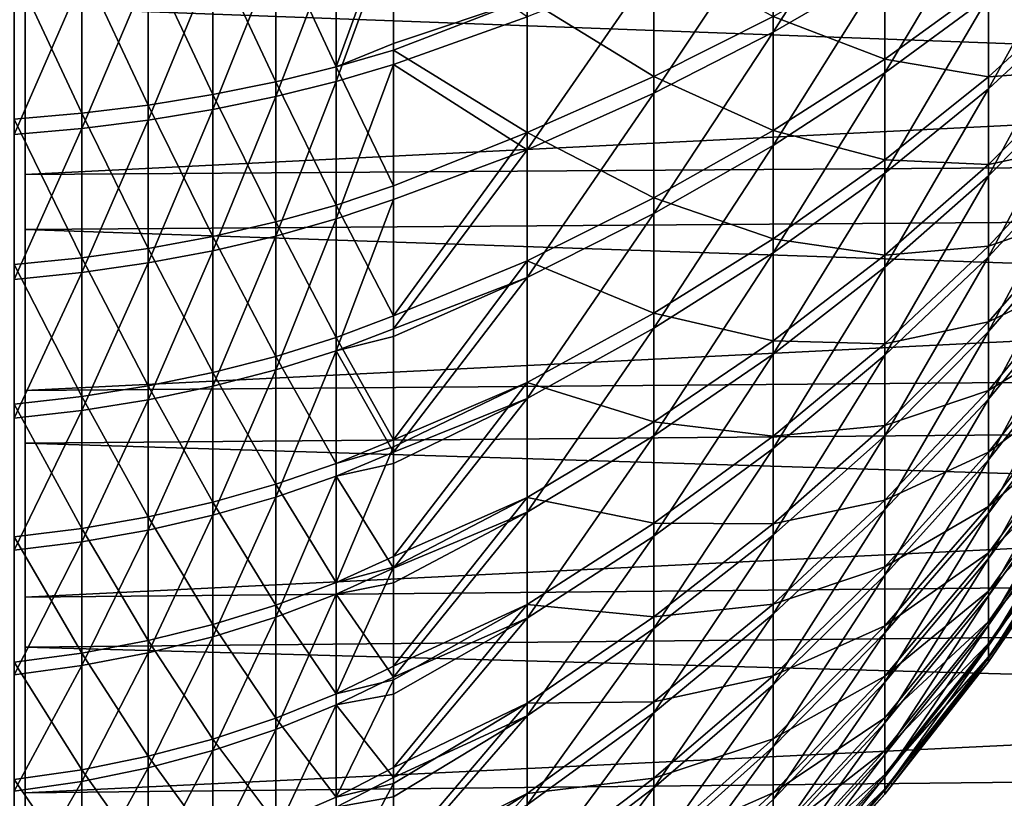
# Model space of a CAD drawing. Extents: x -22 to 78, y -246 to 22.
# Drawn here: x 44 to 51, y -12 to -6 of the extents above; entities that cross this region are included whole.
import ezdxf

# ---------------------------------------------------------------- set-up
doc = ezdxf.new("R2010")
doc.units = 0
doc.header["$MEASUREMENT"] = 0
doc.layers.add('L4', color=7, linetype='Continuous')
doc.layers.add('L5', color=7, linetype='Continuous')

msp = doc.modelspace()

# ---------------------------------------------------------------- linework, layer by layer
at = {"layer": 'L4', "color": 7}
for points in [[(49.06263, -5.574927, 81.05838), (49.06263, -6.376392, 80.61646), (49.81904, -5.192229, 80.29926)], [(49.81904, -5.192229, 80.29926), (49.06263, -6.376392, 80.61646), (49.81904, -5.938676, 79.88768)], [(49.81904, -5.938676, 79.88768), (49.81904, -6.652689, 79.42209), (50.52022, -5.477226, 79.11938)], [(50.52022, -5.477226, 79.11938), (49.81904, -6.652689, 79.42209), (50.52022, -6.135758, 78.68997)], [(46.4933, -6.454014, 56.87612), (46.10385, -6.612303, 56.66755), (46.4933, -5.546822, 56.46769)], [(46.10385, -5.64433, 56.22981), (46.4933, -5.546822, 56.46769), (46.10385, -6.612303, 56.66755)], [(47.39643, -6.14852, 57.49732), (46.4933, -6.454014, 56.87612), (46.4933, -5.546822, 56.46769)], [(48.25402, -5.935345, 81.7733), (48.25402, -6.788625, 81.30281), (49.06263, -5.574927, 81.05838)], [(49.06263, -5.574927, 81.05838), (48.25402, -6.788625, 81.30281), (49.06263, -6.376392, 80.61646)], [(51.16337, -6.164171, 77.48833), (51.16337, -5.594306, 77.92312), (50.52022, -6.760779, 78.2131)], [(50.52022, -6.760779, 78.2131), (51.16337, -5.594306, 77.92312), (50.52022, -6.135758, 78.68997)], [(46.10385, -5.64433, 56.22981), (46.10385, -6.612303, 56.66755), (45.69559, -5.730063, 56.02065)], [(46.4933, -6.594641, 83.05379), (46.4933, -5.646592, 83.49098), (46.10385, -6.710568, 83.28326)], [(46.10385, -6.710568, 83.28326), (46.4933, -5.646592, 83.49098), (46.10385, -5.745853, 83.72814)], [(46.4933, -5.646592, 83.49098), (46.4933, -6.594641, 83.05379), (47.39643, -6.272042, 82.44117)], [(45.69559, -5.730063, 56.02065), (45.69559, -6.712739, 56.46504), (45.271, -5.803504, 55.84148)], [(45.69559, -5.730063, 56.02065), (46.10385, -6.612303, 56.66755), (45.69559, -6.712739, 56.46504)], [(46.10385, -6.710568, 83.28326), (46.10385, -5.745853, 83.72814), (45.69559, -6.812497, 83.48502)], [(45.69559, -6.812497, 83.48502), (46.10385, -5.745853, 83.72814), (45.69559, -5.833129, 83.93666)], [(44.83265, -5.864207, 55.69338), (44.83265, -6.869887, 56.14818), (44.38319, -5.911805, 55.57726)], [(45.271, -5.803504, 55.84148), (45.271, -6.798774, 56.29157), (44.83265, -5.864207, 55.69338)], [(44.83265, -5.864207, 55.69338), (45.271, -6.798774, 56.29157), (44.83265, -6.869887, 56.14818)], [(45.271, -5.803504, 55.84148), (45.69559, -6.712739, 56.46504), (45.271, -6.798774, 56.29157)], [(45.69559, -6.812497, 83.48502), (45.69559, -5.833129, 83.93666), (45.271, -6.89981, 83.65786)], [(45.271, -6.89981, 83.65786), (45.69559, -5.833129, 83.93666), (45.271, -5.90789, 84.11528)], [(48.25402, -6.676351, 58.63051), (47.39643, -6.14852, 57.49732), (48.25402, -5.818454, 58.16849)], [(48.25402, -6.676351, 58.63051), (48.25402, -5.818454, 58.16849), (49.06263, -6.270936, 59.32091)], [(49.81904, -6.559048, 60.51249), (49.06263, -6.270936, 59.32091), (49.81904, -5.84046, 60.05399)], [(49.81904, -6.559048, 60.51249), (49.81904, -5.84046, 60.05399), (50.52022, -6.049394, 61.24969)], [(44.38319, -5.911805, 55.57726), (44.38319, -6.925649, 56.03575), (43.92532, -5.946011, 55.49381)], [(44.38319, -5.911805, 55.57726), (44.83265, -6.869887, 56.14818), (44.38319, -6.925649, 56.03575)], [(45.271, -6.89981, 83.65786), (45.271, -5.90789, 84.11528), (44.83265, -6.97198, 83.80071)], [(44.83265, -6.97198, 83.80071), (45.271, -5.90789, 84.11528), (44.83265, -5.969685, 84.26293)], [(43.92532, -5.946011, 55.49381), (44.38319, -6.925649, 56.03575), (43.92532, -6.965721, 55.95495)], [(44.83265, -6.97198, 83.80071), (44.83265, -5.969685, 84.26293), (44.38319, -7.028571, 83.91273)], [(44.38319, -7.028571, 83.91273), (44.83265, -5.969685, 84.26293), (44.38319, -6.01814, 84.37869)], [(47.39643, -6.272042, 82.44117), (47.39643, -7.173727, 81.94399), (48.25402, -5.935345, 81.7733)], [(48.25402, -5.935345, 81.7733), (47.39643, -7.173727, 81.94399), (48.25402, -6.788625, 81.30281)], [(49.06263, -6.376392, 80.61646), (49.06263, -7.143032, 80.11655), (49.81904, -5.938676, 79.88768)], [(49.81904, -5.938676, 79.88768), (49.06263, -7.143032, 80.11655), (49.81904, -6.652689, 79.42209)], [(44.38319, -7.028571, 83.91273), (44.38319, -6.01814, 84.37869), (43.92532, -7.069238, 83.99323)], [(43.92532, -7.069238, 83.99323), (44.38319, -6.01814, 84.37869), (43.92532, -6.052961, 84.46189)], [(50.52022, -6.679107, 61.72035), (49.81904, -6.559048, 60.51249), (50.52022, -6.049394, 61.24969)], [(50.52022, -6.679107, 61.72035), (50.52022, -6.049394, 61.24969), (51.16337, -6.089706, 62.45099)], [(51.16337, -6.63059, 62.92134), (50.52022, -6.679107, 61.72035), (51.16337, -6.089706, 62.45099)], [(47.39643, -7.055084, 57.98555), (46.4933, -6.498074, 56.89788), (47.39643, -6.14852, 57.49732)], [(47.39643, -6.14852, 57.49732), (46.4933, -6.498074, 56.89788), (46.4933, -6.454014, 56.87612)], [(47.39643, -7.055084, 57.98555), (47.39643, -6.14852, 57.49732), (48.25402, -6.676351, 58.63051)], [(50.52022, -6.760779, 78.2131), (50.52022, -6.135758, 78.68997), (49.81904, -7.330366, 78.90504)], [(49.81904, -7.330366, 78.90504), (50.52022, -6.135758, 78.68997), (49.81904, -6.652689, 79.42209)], [(50.52022, -6.760779, 78.2131), (50.52022, -7.348874, 77.69137), (51.16337, -6.164171, 77.48833)], [(51.16337, -6.164171, 77.48833), (50.52022, -7.348874, 77.69137), (51.16337, -6.70037, 77.01264)], [(47.39643, -6.272042, 82.44117), (46.4933, -6.594641, 83.05379), (47.39643, -7.173727, 81.94399)], [(49.06263, -7.042489, 59.8132), (48.25402, -6.676351, 58.63051), (49.06263, -6.270936, 59.32091)], [(49.06263, -7.042489, 59.8132), (49.06263, -6.270936, 59.32091), (49.81904, -6.559048, 60.51249)], [(48.25402, -6.788625, 81.30281), (48.25402, -7.604827, 80.77059), (49.06263, -6.376392, 80.61646)], [(49.06263, -6.376392, 80.61646), (48.25402, -7.604827, 80.77059), (49.06263, -7.143032, 80.11655)], [(46.4933, -6.454014, 56.87612), (46.4933, -6.498074, 56.89788), (46.10385, -6.612303, 56.66755)], [(46.4933, -7.416212, 57.39483), (46.10385, -6.612303, 56.66755), (46.4933, -6.498074, 56.89788)], [(47.39643, -7.055084, 57.98555), (46.4933, -7.416212, 57.39483), (46.4933, -6.498074, 56.89788)], [(46.10385, -6.710568, 83.28326), (46.10385, -7.641087, 82.77069), (46.4933, -6.594641, 83.05379)], [(46.4933, -6.594641, 83.05379), (46.10385, -7.641087, 82.77069), (46.4933, -7.509085, 82.55007)], [(46.4933, -6.594641, 83.05379), (46.4933, -7.509085, 82.55007), (47.39643, -7.173727, 81.94399)], [(49.81904, -7.241814, 61.0228), (49.06263, -7.042489, 59.8132), (49.81904, -6.559048, 60.51249)], [(49.81904, -7.241814, 61.0228), (49.81904, -6.559048, 60.51249), (50.52022, -6.679107, 61.72035)], [(46.10385, -7.546582, 57.17324), (45.69559, -6.712739, 56.46504), (46.10385, -6.612303, 56.66755)], [(46.10385, -7.546582, 57.17324), (46.10385, -6.612303, 56.66755), (46.4933, -7.416212, 57.39483)], [(49.81904, -7.330366, 78.90504), (49.81904, -6.652689, 79.42209), (49.06263, -7.870658, 79.5614)], [(49.06263, -7.870658, 79.5614), (49.81904, -6.652689, 79.42209), (49.06263, -7.143032, 80.11655)], [(50.52022, -7.27234, 62.23623), (50.52022, -6.679107, 61.72035), (51.16337, -6.63059, 62.92134)], [(51.16337, -7.13526, 63.43036), (50.52022, -7.27234, 62.23623), (51.16337, -6.63059, 62.92134)], [(45.69559, -7.661209, 56.97841), (45.271, -6.798774, 56.29157), (45.69559, -6.712739, 56.46504)], [(45.69559, -6.812497, 83.48502), (45.69559, -7.75715, 82.96467), (46.10385, -6.710568, 83.28326)], [(46.10385, -6.710568, 83.28326), (45.69559, -7.75715, 82.96467), (46.10385, -7.641087, 82.77069)], [(45.69559, -7.661209, 56.97841), (45.69559, -6.712739, 56.46504), (46.10385, -7.546582, 57.17324)], [(48.25402, -7.497785, 59.15462), (47.39643, -7.055084, 57.98555), (48.25402, -6.676351, 58.63051)], [(48.25402, -7.497785, 59.15462), (48.25402, -6.676351, 58.63051), (49.06263, -7.042489, 59.8132)], [(50.52022, -7.27234, 62.23623), (49.81904, -7.241814, 61.0228), (50.52022, -6.679107, 61.72035)], [(50.52022, -7.348874, 77.69137), (50.52022, -7.896833, 77.12763), (51.16337, -6.70037, 77.01264)], [(51.16337, -6.70037, 77.01264), (50.52022, -7.896833, 77.12763), (51.16337, -7.199974, 76.49865)], [(47.39643, -7.173727, 81.94399), (47.39643, -8.03623, 81.38158), (48.25402, -6.788625, 81.30281)], [(48.25402, -6.788625, 81.30281), (47.39643, -8.03623, 81.38158), (48.25402, -7.604827, 80.77059)], [(49.81904, -7.330366, 78.90504), (49.81904, -7.968008, 78.33936), (50.52022, -6.760779, 78.2131)], [(50.52022, -6.760779, 78.2131), (49.81904, -7.968008, 78.33936), (50.52022, -7.348874, 77.69137)], [(45.271, -7.7594, 56.81152), (44.83265, -6.869887, 56.14818), (45.271, -6.798774, 56.29157)], [(45.271, -7.7594, 56.81152), (45.271, -6.798774, 56.29157), (45.69559, -7.661209, 56.97841)], [(45.271, -6.89981, 83.65786), (45.271, -7.85657, 83.13083), (45.69559, -6.812497, 83.48502)], [(45.69559, -6.812497, 83.48502), (45.271, -7.85657, 83.13083), (45.69559, -7.75715, 82.96467)], [(44.38319, -7.904202, 56.5654), (43.92532, -6.965721, 55.95495), (44.38319, -6.925649, 56.03575)], [(44.83265, -7.840561, 56.67357), (44.38319, -6.925649, 56.03575), (44.83265, -6.869887, 56.14818)], [(44.38319, -7.904202, 56.5654), (44.38319, -6.925649, 56.03575), (44.83265, -7.840561, 56.67357)], [(44.83265, -7.840561, 56.67357), (44.83265, -6.869887, 56.14818), (45.271, -7.7594, 56.81152)], [(44.83265, -6.97198, 83.80071), (44.83265, -7.938748, 83.26817), (45.271, -6.89981, 83.65786)], [(45.271, -6.89981, 83.65786), (44.83265, -7.938748, 83.26817), (45.271, -7.85657, 83.13083)], [(43.92532, -7.949936, 56.48767), (43.92532, -6.965721, 55.95495), (44.38319, -7.904202, 56.5654)], [(44.38319, -7.028571, 83.91273), (44.38319, -8.003185, 83.37587), (44.83265, -6.97198, 83.80071)], [(44.83265, -6.97198, 83.80071), (44.38319, -8.003185, 83.37587), (44.83265, -7.938748, 83.26817)], [(43.92532, -7.069238, 83.99323), (43.92532, -8.049492, 83.45326), (44.38319, -7.028571, 83.91273)], [(44.38319, -7.028571, 83.91273), (43.92532, -8.049492, 83.45326), (44.38319, -8.003185, 83.37587)], [(47.39643, -7.923116, 58.53939), (46.4933, -8.296559, 57.95601), (47.39643, -7.055084, 57.98555)], [(46.4933, -8.296559, 57.95601), (46.4933, -7.416212, 57.39483), (47.39643, -7.055084, 57.98555)], [(47.39643, -7.923116, 58.53939), (47.39643, -7.055084, 57.98555), (48.25402, -7.497785, 59.15462)], [(49.06263, -7.775579, 60.36112), (48.25402, -7.497785, 59.15462), (49.06263, -7.042489, 59.8132)], [(49.06263, -7.775579, 60.36112), (49.06263, -7.042489, 59.8132), (49.81904, -7.241814, 61.0228)], [(47.39643, -7.173727, 81.94399), (46.4933, -7.509085, 82.55007), (46.4933, -8.385264, 81.9824)], [(47.39643, -7.173727, 81.94399), (46.4933, -8.385264, 81.9824), (47.39643, -8.03623, 81.38158)], [(49.06263, -7.870658, 79.5614), (49.06263, -7.143032, 80.11655), (48.25402, -8.379495, 80.17954)], [(48.25402, -8.379495, 80.17954), (49.06263, -7.143032, 80.11655), (48.25402, -7.604827, 80.77059)], [(50.52022, -7.825855, 62.79451), (50.52022, -7.27234, 62.23623), (51.16337, -7.13526, 63.43036)], [(51.16337, -7.600959, 63.97526), (50.52022, -7.825855, 62.79451), (51.16337, -7.13526, 63.43036)], [(49.81904, -7.885026, 61.58214), (49.06263, -7.775579, 60.36112), (49.81904, -7.241814, 61.0228)], [(49.81904, -7.885026, 61.58214), (49.81904, -7.241814, 61.0228), (50.52022, -7.27234, 62.23623)], [(50.52022, -7.896833, 77.12763), (50.52022, -8.401661, 76.52497), (51.16337, -7.199974, 76.49865)], [(51.16337, -7.199974, 76.49865), (50.52022, -8.401661, 76.52497), (51.16337, -7.660254, 75.94917)], [(49.06263, -7.870658, 79.5614), (49.06263, -8.555298, 78.95402), (49.81904, -7.330366, 78.90504)], [(49.81904, -7.330366, 78.90504), (49.06263, -8.555298, 78.95402), (49.81904, -7.968008, 78.33936)], [(50.52022, -7.825855, 62.79451), (49.81904, -7.885026, 61.58214), (50.52022, -7.27234, 62.23623)], [(49.81904, -7.968008, 78.33936), (49.81904, -8.562132, 77.72813), (50.52022, -7.348874, 77.69137)], [(50.52022, -7.348874, 77.69137), (49.81904, -8.562132, 77.72813), (50.52022, -7.896833, 77.12763)], [(46.4933, -8.296559, 57.95601), (46.10385, -7.546582, 57.17324), (46.4933, -7.416212, 57.39483)], [(46.4933, -8.385264, 81.9824), (46.4933, -7.509085, 82.55007), (46.10385, -8.532669, 82.19304)], [(46.10385, -8.532669, 82.19304), (46.4933, -7.509085, 82.55007), (46.10385, -7.641087, 82.77069)], [(48.25402, -8.278268, 59.73797), (47.39643, -7.923116, 58.53939), (48.25402, -7.497785, 59.15462)], [(48.25402, -8.278268, 59.73797), (48.25402, -7.497785, 59.15462), (49.06263, -7.775579, 60.36112)], [(46.10385, -8.442405, 57.74429), (45.69559, -7.661209, 56.97841), (46.10385, -7.546582, 57.17324)], [(46.10385, -8.442405, 57.74429), (46.10385, -7.546582, 57.17324), (46.4933, -8.296559, 57.95601)], [(45.69559, -8.570639, 57.55813), (45.271, -7.7594, 56.81152), (45.69559, -7.661209, 56.97841)], [(46.10385, -8.532669, 82.19304), (46.10385, -7.641087, 82.77069), (45.69559, -8.662274, 82.37824)], [(45.69559, -8.662274, 82.37824), (46.10385, -7.641087, 82.77069), (45.69559, -7.75715, 82.96467)], [(45.69559, -8.570639, 57.55813), (45.69559, -7.661209, 56.97841), (46.10385, -8.442405, 57.74429)], [(48.25402, -8.379495, 80.17954), (48.25402, -7.604827, 80.77059), (47.39643, -8.854842, 80.757)], [(47.39643, -8.854842, 80.757), (48.25402, -7.604827, 80.77059), (47.39643, -8.03623, 81.38158)], [(50.52022, -8.336628, 63.39214), (50.52022, -7.825855, 62.79451), (51.16337, -7.600959, 63.97526)], [(51.16337, -8.025145, 64.55306), (50.52022, -8.336628, 63.39214), (51.16337, -7.600959, 63.97526)], [(50.52022, -8.401661, 76.52497), (50.52022, -8.860603, 75.88666), (51.16337, -7.660254, 75.94917)], [(51.16337, -7.660254, 75.94917), (50.52022, -8.860603, 75.88666), (51.16337, -8.078697, 75.36719)], [(45.271, -8.680485, 57.39867), (44.83265, -7.840561, 56.67357), (45.271, -7.7594, 56.81152)], [(45.69559, -8.662274, 82.37824), (45.69559, -7.75715, 82.96467), (45.271, -8.773296, 82.53689)], [(45.271, -8.773296, 82.53689), (45.69559, -7.75715, 82.96467), (45.271, -7.85657, 83.13083)], [(45.271, -8.680485, 57.39867), (45.271, -7.7594, 56.81152), (45.69559, -8.570639, 57.55813)], [(49.06263, -8.4662, 60.96169), (48.25402, -8.278268, 59.73797), (49.06263, -7.775579, 60.36112)], [(49.06263, -8.4662, 60.96169), (49.06263, -7.775579, 60.36112), (49.81904, -7.885026, 61.58214)], [(44.83265, -8.771281, 57.26686), (44.38319, -7.904202, 56.5654), (44.83265, -7.840561, 56.67357)], [(44.83265, -8.771281, 57.26686), (44.83265, -7.840561, 56.67357), (45.271, -8.680485, 57.39867)], [(45.271, -8.773296, 82.53689), (45.271, -7.85657, 83.13083), (44.83265, -8.865062, 82.66802)], [(44.83265, -8.865062, 82.66802), (45.271, -7.85657, 83.13083), (44.83265, -7.938748, 83.26817)], [(49.81904, -8.485174, 62.18745), (49.81904, -7.885026, 61.58214), (50.52022, -7.825855, 62.79451)], [(50.52022, -8.336628, 63.39214), (49.81904, -8.485174, 62.18745), (50.52022, -7.825855, 62.79451)], [(44.38319, -8.842476, 57.16351), (43.92532, -7.949936, 56.48767), (44.38319, -7.904202, 56.5654)], [(44.38319, -8.842476, 57.16351), (44.38319, -7.904202, 56.5654), (44.83265, -8.771281, 57.26686)], [(46.4933, -9.134629, 58.57856), (46.4933, -8.296559, 57.95601), (47.39643, -7.923116, 58.53939)], [(47.39643, -8.747874, 59.15583), (46.4933, -9.134629, 58.57856), (47.39643, -7.923116, 58.53939)], [(47.39643, -8.747874, 59.15583), (47.39643, -7.923116, 58.53939), (48.25402, -8.278268, 59.73797)], [(48.25402, -8.379495, 80.17954), (48.25402, -9.108397, 79.53289), (49.06263, -7.870658, 79.5614)], [(49.06263, -7.870658, 79.5614), (48.25402, -9.108397, 79.53289), (49.06263, -8.555298, 78.95402)], [(49.81904, -8.485174, 62.18745), (49.06263, -8.4662, 60.96169), (49.81904, -7.885026, 61.58214)], [(49.81904, -8.562132, 77.72813), (49.81904, -9.109492, 77.07469), (50.52022, -7.896833, 77.12763)], [(50.52022, -7.896833, 77.12763), (49.81904, -9.109492, 77.07469), (50.52022, -8.401661, 76.52497)], [(43.92532, -8.893639, 57.08924), (43.92532, -7.949936, 56.48767), (44.38319, -8.842476, 57.16351)], [(44.83265, -8.865062, 82.66802), (44.83265, -7.938748, 83.26817), (44.38319, -8.937018, 82.77085)], [(44.38319, -8.937018, 82.77085), (44.83265, -7.938748, 83.26817), (44.38319, -8.003185, 83.37587)], [(49.06263, -8.555298, 78.95402), (49.06263, -9.193212, 78.29774), (49.81904, -7.968008, 78.33936)], [(49.81904, -7.968008, 78.33936), (49.06263, -9.193212, 78.29774), (49.81904, -8.562132, 77.72813)], [(44.38319, -8.937018, 82.77085), (44.38319, -8.003185, 83.37587), (43.92532, -8.988728, 82.84474)], [(43.92532, -8.988728, 82.84474), (44.38319, -8.003185, 83.37587), (43.92532, -8.049492, 83.45326)], [(47.39643, -8.854842, 80.757), (47.39643, -8.03623, 81.38158), (46.4933, -9.218715, 81.35367)], [(47.39643, -8.03623, 81.38158), (46.4933, -8.385264, 81.9824), (46.4933, -8.435516, 81.94708)], [(47.39643, -8.03623, 81.38158), (46.4933, -8.435516, 81.94708), (46.4933, -9.218715, 81.35367)], [(50.52022, -8.801868, 64.02587), (50.52022, -8.336628, 63.39214), (51.16337, -8.025145, 64.55306)], [(51.16337, -8.4055, 65.16061), (50.52022, -8.801868, 64.02587), (51.16337, -8.025145, 64.55306)], [(50.52022, -8.860603, 75.88666), (50.52022, -9.271152, 75.21621), (51.16337, -8.078697, 75.36719)], [(51.16337, -8.078697, 75.36719), (50.52022, -9.271152, 75.21621), (51.16337, -8.453016, 74.7559)], [(46.4933, -8.296559, 57.95601), (46.4933, -9.134629, 58.57856), (46.10385, -8.442405, 57.74429)], [(48.25402, -9.013538, 60.37737), (47.39643, -8.747874, 59.15583), (48.25402, -8.278268, 59.73797)], [(48.25402, -9.013538, 60.37737), (48.25402, -8.278268, 59.73797), (49.06263, -8.4662, 60.96169)], [(46.4933, -8.435516, 81.94708), (46.4933, -8.385264, 81.9824), (46.10385, -8.532669, 82.19304)], [(47.39643, -8.854842, 80.757), (47.39643, -9.625093, 80.07367), (48.25402, -8.379495, 80.17954)], [(48.25402, -8.379495, 80.17954), (47.39643, -9.625093, 80.07367), (48.25402, -9.108397, 79.53289)], [(49.81904, -9.038979, 62.83544), (49.81904, -8.485174, 62.18745), (50.52022, -8.336628, 63.39214)], [(50.52022, -8.801868, 64.02587), (49.81904, -9.038979, 62.83544), (50.52022, -8.336628, 63.39214)], [(46.10385, -8.442405, 57.74429), (46.10385, -9.295207, 58.37779), (45.69559, -8.570639, 57.55813)], [(46.4933, -8.435516, 81.94708), (46.10385, -8.532669, 82.19304), (46.4933, -9.218715, 81.35367)], [(46.10385, -8.442405, 57.74429), (46.4933, -9.134629, 58.57856), (46.10385, -9.295207, 58.37779)], [(49.81904, -9.109492, 77.07469), (49.81904, -9.607099, 76.38261), (50.52022, -8.401661, 76.52497)], [(50.52022, -8.401661, 76.52497), (49.81904, -9.607099, 76.38261), (50.52022, -8.860603, 75.88666)], [(50.52022, -9.219037, 64.69223), (50.52022, -8.801868, 64.02587), (51.16337, -8.4055, 65.16061)], [(51.16337, -8.739947, 65.79459), (50.52022, -9.219037, 64.69223), (51.16337, -8.4055, 65.16061)], [(50.52022, -9.271152, 75.21621), (50.52022, -9.631064, 74.51727), (51.16337, -8.453016, 74.7559)], [(51.16337, -8.453016, 74.7559), (50.52022, -9.631064, 74.51727), (51.16337, -8.781168, 74.11864)], [(49.06263, -9.110582, 61.61162), (48.25402, -9.013538, 60.37737), (49.06263, -8.4662, 60.96169)], [(49.06263, -9.110582, 61.61162), (49.06263, -8.4662, 60.96169), (49.81904, -8.485174, 62.18745)], [(49.81904, -9.038979, 62.83544), (49.06263, -9.110582, 61.61162), (49.81904, -8.485174, 62.18745)], [(45.69559, -8.570639, 57.55813), (45.69559, -9.436394, 58.20125), (45.271, -8.680485, 57.39867)], [(45.69559, -8.662274, 82.37824), (45.69559, -9.523257, 81.72875), (46.10385, -8.532669, 82.19304)], [(46.10385, -8.532669, 82.19304), (45.69559, -9.523257, 81.72875), (46.10385, -9.38077, 81.55326)], [(45.69559, -8.570639, 57.55813), (46.10385, -9.295207, 58.37779), (45.69559, -9.436394, 58.20125)], [(46.10385, -8.532669, 82.19304), (46.10385, -9.38077, 81.55326), (46.4933, -9.218715, 81.35367)], [(48.25402, -9.108397, 79.53289), (48.25402, -9.787551, 78.83418), (49.06263, -8.555298, 78.95402)], [(49.06263, -8.555298, 78.95402), (48.25402, -9.787551, 78.83418), (49.06263, -9.193212, 78.29774)], [(49.06263, -9.193212, 78.29774), (49.06263, -9.780916, 77.59613), (49.81904, -8.562132, 77.72813)], [(49.81904, -8.562132, 77.72813), (49.06263, -9.780916, 77.59613), (49.81904, -9.109492, 77.07469)], [(45.271, -8.773296, 82.53689), (45.271, -9.645314, 81.87907), (45.69559, -8.662274, 82.37824)], [(45.69559, -8.662274, 82.37824), (45.271, -9.645314, 81.87907), (45.69559, -9.523257, 81.72875)], [(45.271, -8.680485, 57.39867), (45.271, -9.557337, 58.05003), (44.83265, -8.771281, 57.26686)], [(45.271, -8.680485, 57.39867), (45.69559, -9.436394, 58.20125), (45.271, -9.557337, 58.05003)], [(44.83265, -8.771281, 57.26686), (44.83265, -9.657305, 57.92504), (44.38319, -8.842476, 57.16351)], [(44.83265, -8.771281, 57.26686), (45.271, -9.557337, 58.05003), (44.83265, -9.657305, 57.92504)], [(44.83265, -8.865062, 82.66802), (44.83265, -9.746202, 82.00332), (45.271, -8.773296, 82.53689)], [(45.271, -8.773296, 82.53689), (44.83265, -9.746202, 82.00332), (45.271, -9.645314, 81.87907)], [(46.4933, -9.926151, 59.25932), (46.4933, -9.182518, 58.61703), (47.39643, -8.747874, 59.15583)], [(46.4933, -9.182518, 58.61703), (46.4933, -9.134629, 58.57856), (47.39643, -8.747874, 59.15583)], [(47.39643, -9.524854, 59.8315), (46.4933, -9.926151, 59.25932), (47.39643, -8.747874, 59.15583)], [(47.39643, -9.524854, 59.8315), (47.39643, -8.747874, 59.15583), (48.25402, -9.013538, 60.37737)], [(50.52022, -9.585854, 65.38757), (50.52022, -9.219037, 64.69223), (51.16337, -8.739947, 65.79459)], [(51.16337, -9.02666, 66.45155), (50.52022, -9.585854, 65.38757), (51.16337, -8.739947, 65.79459)], [(50.52022, -9.631064, 74.51727), (50.52022, -9.938375, 73.79365), (51.16337, -8.781168, 74.11864)], [(51.16337, -8.781168, 74.11864), (50.52022, -9.938375, 73.79365), (51.16337, -9.06136, 73.45888)], [(44.38319, -8.842476, 57.16351), (44.38319, -9.735691, 57.82703), (43.92532, -8.893639, 57.08924)], [(44.38319, -8.842476, 57.16351), (44.83265, -9.657305, 57.92504), (44.38319, -9.735691, 57.82703)], [(46.4933, -9.218715, 81.35367), (46.4933, -9.294802, 81.29147), (47.39643, -8.854842, 80.757)], [(46.4933, -9.294802, 81.29147), (46.4933, -10.00519, 80.66709), (47.39643, -8.854842, 80.757)], [(47.39643, -8.854842, 80.757), (46.4933, -10.00519, 80.66709), (47.39643, -9.625093, 80.07367)], [(49.81904, -9.543416, 63.52256), (49.81904, -9.038979, 62.83544), (50.52022, -8.801868, 64.02587)], [(50.52022, -9.219037, 64.69223), (49.81904, -9.543416, 63.52256), (50.52022, -8.801868, 64.02587)], [(49.81904, -9.607099, 76.38261), (49.81904, -10.05224, 75.65567), (50.52022, -8.860603, 75.88666)], [(50.52022, -8.860603, 75.88666), (49.81904, -10.05224, 75.65567), (50.52022, -9.271152, 75.21621)], [(43.92532, -8.893639, 57.08924), (44.38319, -9.735691, 57.82703), (43.92532, -9.792023, 57.7566)], [(44.38319, -8.937018, 82.77085), (44.38319, -9.825309, 82.10075), (44.83265, -8.865062, 82.66802)], [(44.83265, -8.865062, 82.66802), (44.38319, -9.825309, 82.10075), (44.83265, -9.746202, 82.00332)], [(43.92532, -8.988728, 82.84474), (43.92532, -9.882159, 82.17077), (44.38319, -8.937018, 82.77085)], [(44.38319, -8.937018, 82.77085), (43.92532, -9.882159, 82.17077), (44.38319, -9.825309, 82.10075)], [(48.25402, -9.69958, 61.06932), (47.39643, -9.524854, 59.8315), (48.25402, -9.013538, 60.37737)], [(48.25402, -9.69958, 61.06932), (48.25402, -9.013538, 60.37737), (49.06263, -9.110582, 61.61162)], [(49.06263, -9.705205, 62.30737), (49.06263, -9.110582, 61.61162), (49.81904, -9.038979, 62.83544)], [(49.81904, -9.543416, 63.52256), (49.06263, -9.705205, 62.30737), (49.81904, -9.038979, 62.83544)], [(50.52022, -9.900316, 66.1081), (50.52022, -9.585854, 65.38757), (51.16337, -9.02666, 66.45155)], [(51.16337, -9.264072, 67.12788), (50.52022, -9.900316, 66.1081), (51.16337, -9.02666, 66.45155)], [(50.52022, -9.938375, 73.79365), (50.52022, -10.19141, 73.04932), (51.16337, -9.06136, 73.45888)], [(51.16337, -9.06136, 73.45888), (50.52022, -10.19141, 73.04932), (51.16337, -9.292062, 72.78023)], [(47.39643, -9.625093, 80.07367), (47.39643, -10.34278, 79.33532), (48.25402, -9.108397, 79.53289)], [(48.25402, -9.108397, 79.53289), (47.39643, -10.34278, 79.33532), (48.25402, -9.787551, 78.83418)], [(49.06263, -9.705205, 62.30737), (48.25402, -9.69958, 61.06932), (49.06263, -9.110582, 61.61162)], [(49.06263, -9.780916, 77.59613), (49.06263, -10.3152, 76.85305), (49.81904, -9.109492, 77.07469)], [(49.81904, -9.109492, 77.07469), (49.06263, -10.3152, 76.85305), (49.81904, -9.607099, 76.38261)], [(46.4933, -9.182518, 58.61703), (46.10385, -9.295207, 58.37779), (46.4933, -9.134629, 58.57856)], [(46.4933, -9.182518, 58.61703), (46.4933, -9.926151, 59.25932), (46.10385, -10.10064, 59.07051)], [(46.10385, -10.10064, 59.07051), (46.10385, -9.295207, 58.37779), (46.4933, -9.182518, 58.61703)], [(48.25402, -9.787551, 78.83418), (48.25402, -10.41325, 78.08722), (49.06263, -9.193212, 78.29774)], [(49.06263, -9.193212, 78.29774), (48.25402, -10.41325, 78.08722), (49.06263, -9.780916, 77.59613)], [(46.4933, -9.218715, 81.35367), (46.10385, -9.38077, 81.55326), (46.4933, -9.294802, 81.29147)], [(49.81904, -9.99573, 64.24505), (49.81904, -9.543416, 63.52256), (50.52022, -9.219037, 64.69223)], [(50.52022, -9.585854, 65.38757), (49.81904, -9.99573, 64.24505), (50.52022, -9.219037, 64.69223)], [(46.10385, -10.10064, 59.07051), (45.69559, -9.436394, 58.20125), (46.10385, -9.295207, 58.37779)], [(46.4933, -10.00519, 80.66709), (46.4933, -9.294802, 81.29147), (46.10385, -9.38077, 81.55326)], [(49.81904, -10.05224, 75.65567), (49.81904, -10.44247, 74.89784), (50.52022, -9.271152, 75.21621)], [(50.52022, -9.271152, 75.21621), (49.81904, -10.44247, 74.89784), (50.52022, -9.631064, 74.51727)], [(50.52022, -10.16071, 66.8499), (50.52022, -9.900316, 66.1081), (51.16337, -9.264072, 67.12788)], [(51.16337, -9.450887, 67.8199), (50.52022, -10.16071, 66.8499), (51.16337, -9.264072, 67.12788)], [(50.52022, -10.19141, 73.04932), (50.52022, -10.38877, 72.28833), (51.16337, -9.292062, 72.78023)], [(51.16337, -9.292062, 72.78023), (50.52022, -10.38877, 72.28833), (51.16337, -9.472014, 72.0864)], [(45.69559, -9.523257, 81.72875), (45.69559, -10.33571, 81.01948), (46.10385, -9.38077, 81.55326)], [(46.10385, -9.38077, 81.55326), (45.69559, -10.33571, 81.01948), (46.10385, -10.18107, 80.85461)], [(46.10385, -9.38077, 81.55326), (46.10385, -10.18107, 80.85461), (46.4933, -10.00519, 80.66709)], [(45.69559, -10.25406, 58.9045), (45.271, -9.557337, 58.05003), (45.69559, -9.436394, 58.20125)], [(45.69559, -10.25406, 58.9045), (45.69559, -9.436394, 58.20125), (46.10385, -10.10064, 59.07051)], [(51.16337, -9.450887, 67.8199), (51.16337, -9.586084, 68.52382), (50.52022, -10.3656, 67.60889)], [(50.52022, -10.3656, 67.60889), (50.52022, -10.16071, 66.8499), (51.16337, -9.450887, 67.8199)], [(45.271, -9.645314, 81.87907), (45.271, -10.46818, 81.16072), (45.69559, -9.523257, 81.72875)], [(45.69559, -9.523257, 81.72875), (45.271, -10.46818, 81.16072), (45.69559, -10.33571, 81.01948)], [(46.4933, -10.66709, 59.99481), (46.4933, -9.998103, 59.32627), (47.39643, -9.524854, 59.8315)], [(46.4933, -9.998103, 59.32627), (46.4933, -9.926151, 59.25932), (47.39643, -9.524854, 59.8315)], [(47.39643, -10.24981, 60.5627), (46.4933, -10.66709, 59.99481), (47.39643, -9.524854, 59.8315)], [(47.39643, -10.24981, 60.5627), (47.39643, -9.524854, 59.8315), (48.25402, -9.69958, 61.06932)], [(50.52022, -10.38877, 72.28833), (50.52022, -10.5294, 71.51485), (51.16337, -9.472014, 72.0864)], [(50.52022, -10.5294, 71.51485), (51.16337, -9.600233, 71.38117), (51.16337, -9.472014, 72.0864)], [(45.271, -10.38549, 58.76229), (44.83265, -9.657305, 57.92504), (45.271, -9.557337, 58.05003)], [(45.271, -10.38549, 58.76229), (45.271, -9.557337, 58.05003), (45.69559, -10.25406, 58.9045)], [(49.06263, -10.24682, 63.04513), (49.06263, -9.705205, 62.30737), (49.81904, -9.543416, 63.52256)], [(49.81904, -9.99573, 64.24505), (49.06263, -10.24682, 63.04513), (49.81904, -9.543416, 63.52256)], [(49.81904, -10.39345, 64.99898), (49.81904, -9.99573, 64.24505), (50.52022, -9.585854, 65.38757)], [(50.52022, -9.900316, 66.1081), (49.81904, -10.39345, 64.99898), (50.52022, -9.585854, 65.38757)], [(51.16337, -9.586084, 68.52382), (51.16337, -9.668925, 69.23581), (50.52022, -10.51388, 68.38095)], [(50.52022, -10.3656, 67.60889), (51.16337, -9.586084, 68.52382), (50.52022, -10.51388, 68.38095)], [(44.83265, -10.49412, 58.64475), (44.38319, -9.735691, 57.82703), (44.83265, -9.657305, 57.92504)], [(44.83265, -9.746202, 82.00332), (44.83265, -10.57768, 81.27745), (45.271, -9.645314, 81.87907)], [(45.271, -9.645314, 81.87907), (44.83265, -10.57768, 81.27745), (45.271, -10.46818, 81.16072)], [(44.83265, -10.49412, 58.64475), (44.83265, -9.657305, 57.92504), (45.271, -10.38549, 58.76229)], [(46.4933, -10.00519, 80.66709), (46.4933, -10.10332, 80.57419), (47.39643, -9.625093, 80.07367)], [(46.4933, -10.10332, 80.57419), (46.4933, -10.74068, 79.92615), (47.39643, -9.625093, 80.07367)], [(47.39643, -9.625093, 80.07367), (46.4933, -10.74068, 79.92615), (47.39643, -10.34278, 79.33532)], [(49.06263, -10.3152, 76.85305), (49.06263, -10.79315, 76.07253), (49.81904, -9.607099, 76.38261)], [(49.81904, -9.607099, 76.38261), (49.06263, -10.79315, 76.07253), (49.81904, -10.05224, 75.65567)], [(49.81904, -10.44247, 74.89784), (49.81904, -10.77567, 74.11327), (50.52022, -9.631064, 74.51727)], [(50.52022, -9.631064, 74.51727), (49.81904, -10.77567, 74.11327), (50.52022, -9.938375, 73.79365)], [(51.16337, -9.67602, 70.66839), (51.16337, -9.600233, 71.38117), (50.52022, -10.61253, 70.73309)], [(50.52022, -10.5294, 71.51485), (50.52022, -10.61253, 70.73309), (51.16337, -9.600233, 71.38117)], [(48.25402, -10.33265, 61.81004), (47.39643, -10.24981, 60.5627), (48.25402, -9.69958, 61.06932)], [(48.25402, -10.33265, 61.81004), (48.25402, -9.69958, 61.06932), (49.06263, -9.705205, 62.30737)], [(49.06263, -10.24682, 63.04513), (48.25402, -10.33265, 61.81004), (49.06263, -9.705205, 62.30737)], [(51.16337, -9.668925, 69.23581), (51.16337, -9.698959, 69.95197), (50.52022, -10.60475, 69.16185)], [(50.52022, -10.51388, 68.38095), (51.16337, -9.668925, 69.23581), (50.52022, -10.60475, 69.16185)], [(51.16337, -9.698959, 69.95197), (51.16337, -9.67602, 70.66839), (50.52022, -10.63769, 69.94732)], [(50.52022, -10.63769, 69.94732), (51.16337, -9.67602, 70.66839), (50.52022, -10.61253, 70.73309)], [(50.52022, -10.60475, 69.16185), (51.16337, -9.698959, 69.95197), (50.52022, -10.63769, 69.94732)], [(44.38319, -10.57929, 58.55258), (43.92532, -9.792023, 57.7566), (44.38319, -9.735691, 57.82703)], [(43.92532, -10.64051, 58.48635), (43.92532, -9.792023, 57.7566), (44.38319, -10.57929, 58.55258)], [(44.38319, -10.57929, 58.55258), (44.38319, -9.735691, 57.82703), (44.83265, -10.49412, 58.64475)], [(44.38319, -9.825309, 82.10075), (44.38319, -10.66353, 81.36899), (44.83265, -9.746202, 82.00332)], [(44.83265, -9.746202, 82.00332), (44.38319, -10.66353, 81.36899), (44.83265, -10.57768, 81.27745)], [(47.39643, -10.34278, 79.33532), (47.39643, -11.00397, 78.54599), (48.25402, -9.787551, 78.83418)], [(48.25402, -9.787551, 78.83418), (47.39643, -11.00397, 78.54599), (48.25402, -10.41325, 78.08722)], [(48.25402, -10.41325, 78.08722), (48.25402, -10.98208, 77.29609), (49.06263, -9.780916, 77.59613)], [(49.06263, -9.780916, 77.59613), (48.25402, -10.98208, 77.29609), (49.06263, -10.3152, 76.85305)], [(43.92532, -9.882159, 82.17077), (43.92532, -10.72523, 81.43477), (44.38319, -9.825309, 82.10075)], [(44.38319, -9.825309, 82.10075), (43.92532, -10.72523, 81.43477), (44.38319, -10.66353, 81.36899)], [(46.4933, -9.998103, 59.32627), (46.10385, -10.10064, 59.07051), (46.4933, -9.926151, 59.25932)], [(49.81904, -10.73441, 65.78022), (49.81904, -10.39345, 64.99898), (50.52022, -9.900316, 66.1081)], [(50.52022, -10.16071, 66.8499), (49.81904, -10.73441, 65.78022), (50.52022, -9.900316, 66.1081)], [(49.06263, -10.73247, 63.82088), (49.06263, -10.24682, 63.04513), (49.81904, -9.99573, 64.24505)], [(49.81904, -10.39345, 64.99898), (49.06263, -10.73247, 63.82088), (49.81904, -9.99573, 64.24505)], [(49.81904, -10.77567, 74.11327), (49.81904, -11.05002, 73.30622), (50.52022, -9.938375, 73.79365)], [(50.52022, -9.938375, 73.79365), (49.81904, -11.05002, 73.30622), (50.52022, -10.19141, 73.04932)], [(46.4933, -9.998103, 59.32627), (46.4933, -10.66709, 59.99481), (46.10385, -10.85461, 59.81893)], [(46.10385, -10.85461, 59.81893), (46.10385, -10.10064, 59.07051), (46.4933, -9.998103, 59.32627)], [(46.4933, -10.00519, 80.66709), (46.10385, -10.18107, 80.85461), (46.4933, -10.10332, 80.57419)], [(49.06263, -10.79315, 76.07253), (49.06263, -11.21214, 75.25884), (49.81904, -10.05224, 75.65567)], [(49.81904, -10.05224, 75.65567), (49.06263, -11.21214, 75.25884), (49.81904, -10.44247, 74.89784)], [(46.10385, -10.85461, 59.81893), (45.69559, -10.25406, 58.9045), (46.10385, -10.10064, 59.07051)], [(46.4933, -10.74068, 79.92615), (46.4933, -10.10332, 80.57419), (46.10385, -10.18107, 80.85461)], [(45.69559, -10.33571, 81.01948), (45.69559, -11.0955, 80.25406), (46.10385, -10.18107, 80.85461)], [(46.10385, -10.18107, 80.85461), (45.69559, -11.0955, 80.25406), (46.10385, -10.92949, 80.10064)], [(46.10385, -10.18107, 80.85461), (46.10385, -10.92949, 80.10064), (46.4933, -10.74068, 79.92615)], [(49.81904, -11.01673, 66.5845), (49.81904, -10.73441, 65.78022), (50.52022, -10.16071, 66.8499)], [(50.52022, -10.3656, 67.60889), (49.81904, -11.01673, 66.5845), (50.52022, -10.16071, 66.8499)], [(49.81904, -11.05002, 73.30622), (49.81904, -11.26402, 72.48112), (50.52022, -10.19141, 73.04932)], [(50.52022, -10.19141, 73.04932), (49.81904, -11.26402, 72.48112), (50.52022, -10.38877, 72.28833)], [(45.69559, -11.01948, 59.66429), (45.271, -10.38549, 58.76229), (45.69559, -10.25406, 58.9045)], [(45.69559, -11.01948, 59.66429), (45.69559, -10.25406, 58.9045), (46.10385, -10.85461, 59.81893)], [(46.4933, -11.35367, 60.78129), (46.4933, -10.75908, 60.0938), (47.39643, -10.24981, 60.5627)], [(46.4933, -10.75908, 60.0938), (46.4933, -10.66709, 59.99481), (47.39643, -10.24981, 60.5627)], [(47.39643, -10.91879, 61.34545), (46.4933, -11.35367, 60.78129), (47.39643, -10.24981, 60.5627)], [(47.39643, -10.91879, 61.34545), (47.39643, -10.24981, 60.5627), (48.25402, -10.33265, 61.81004)], [(48.25402, -10.90928, 62.5955), (48.25402, -10.33265, 61.81004), (49.06263, -10.24682, 63.04513)], [(49.06263, -10.73247, 63.82088), (48.25402, -10.90928, 62.5955), (49.06263, -10.24682, 63.04513)], [(48.25402, -10.98208, 77.29609), (48.25402, -11.49092, 76.46512), (49.06263, -10.3152, 76.85305)], [(49.06263, -10.3152, 76.85305), (48.25402, -11.49092, 76.46512), (49.06263, -10.79315, 76.07253)], [(45.271, -11.16072, 59.53182), (44.83265, -10.49412, 58.64475), (45.271, -10.38549, 58.76229)], [(45.271, -10.46818, 81.16072), (45.271, -11.23771, 80.38549), (45.69559, -10.33571, 81.01948)], [(45.69559, -10.33571, 81.01948), (45.271, -11.23771, 80.38549), (45.69559, -11.0955, 80.25406)], [(45.271, -11.16072, 59.53182), (45.271, -10.38549, 58.76229), (45.69559, -11.01948, 59.66429)], [(46.4933, -10.74068, 79.92615), (46.4933, -10.85666, 79.79916), (47.39643, -10.34278, 79.33532)], [(46.4933, -10.85666, 79.79916), (46.4933, -11.42144, 79.13463), (47.39643, -10.34278, 79.33532)], [(47.39643, -10.34278, 79.33532), (46.4933, -11.42144, 79.13463), (47.39643, -11.00397, 78.54599)], [(48.25402, -10.90928, 62.5955), (47.39643, -10.91879, 61.34545), (48.25402, -10.33265, 61.81004)], [(49.06263, -11.15951, 64.63037), (49.06263, -10.73247, 63.82088), (49.81904, -10.39345, 64.99898)], [(49.81904, -10.73441, 65.78022), (49.06263, -11.15951, 64.63037), (49.81904, -10.39345, 64.99898)], [(50.52022, -10.3656, 67.60889), (50.52022, -10.51388, 68.38095), (49.81904, -11.23889, 67.40744)], [(49.81904, -11.23889, 67.40744), (49.81904, -11.01673, 66.5845), (50.52022, -10.3656, 67.60889)], [(49.81904, -11.26402, 72.48112), (49.81904, -11.41649, 71.64247), (50.52022, -10.38877, 72.28833)], [(50.52022, -10.38877, 72.28833), (49.81904, -11.41649, 71.64247), (50.52022, -10.5294, 71.51485)], [(47.39643, -11.00397, 78.54599), (47.39643, -11.60506, 77.70998), (48.25402, -10.41325, 78.08722)], [(48.25402, -10.41325, 78.08722), (47.39643, -11.60506, 77.70998), (48.25402, -10.98208, 77.29609)], [(49.06263, -11.21214, 75.25884), (49.06263, -11.5699, 74.41644), (49.81904, -10.44247, 74.89784)], [(49.81904, -10.44247, 74.89784), (49.06263, -11.5699, 74.41644), (49.81904, -10.77567, 74.11327)], [(44.83265, -11.27745, 59.42232), (44.38319, -10.57929, 58.55258), (44.83265, -10.49412, 58.64475)], [(44.83265, -10.57768, 81.27745), (44.83265, -11.35525, 80.49412), (45.271, -10.46818, 81.16072)], [(45.271, -10.46818, 81.16072), (44.83265, -11.35525, 80.49412), (45.271, -11.23771, 80.38549)], [(44.83265, -11.27745, 59.42232), (44.83265, -10.49412, 58.64475), (45.271, -11.16072, 59.53182)], [(50.52022, -10.51388, 68.38095), (50.52022, -10.60475, 69.16185), (49.81904, -11.39967, 68.24454)], [(49.81904, -11.23889, 67.40744), (50.52022, -10.51388, 68.38095), (49.81904, -11.39967, 68.24454)], [(49.81904, -11.41649, 71.64247), (49.81904, -11.50662, 70.79485), (50.52022, -10.5294, 71.51485)], [(49.81904, -11.50662, 70.79485), (50.52022, -10.61253, 70.73309), (50.52022, -10.5294, 71.51485)], [(44.38319, -11.36899, 59.33647), (43.92532, -10.64051, 58.48635), (44.38319, -10.57929, 58.55258)], [(44.38319, -10.66353, 81.36899), (44.38319, -11.44742, 80.57929), (44.83265, -10.57768, 81.27745)], [(44.83265, -10.57768, 81.27745), (44.38319, -11.44742, 80.57929), (44.83265, -11.35525, 80.49412)], [(44.38319, -11.36899, 59.33647), (44.38319, -10.57929, 58.55258), (44.83265, -11.27745, 59.42232)], [(43.92532, -11.43477, 59.27477), (43.92532, -10.64051, 58.48635), (44.38319, -11.36899, 59.33647)], [(50.52022, -10.60475, 69.16185), (50.52022, -10.63769, 69.94732), (49.81904, -11.49818, 69.09123)], [(49.81904, -11.39967, 68.24454), (50.52022, -10.60475, 69.16185), (49.81904, -11.49818, 69.09123)], [(50.52022, -10.63769, 69.94732), (50.52022, -10.61253, 70.73309), (49.81904, -11.5339, 69.94288)], [(49.81904, -11.50662, 70.79485), (49.81904, -11.5339, 69.94288), (50.52022, -10.61253, 70.73309)], [(49.81904, -11.49818, 69.09123), (50.52022, -10.63769, 69.94732), (49.81904, -11.5339, 69.94288)], [(43.92532, -10.72523, 81.43477), (43.92532, -11.51365, 80.64051), (44.38319, -10.66353, 81.36899)], [(44.38319, -10.66353, 81.36899), (43.92532, -11.51365, 80.64051), (44.38319, -11.44742, 80.57929)], [(46.4933, -10.66709, 59.99481), (46.4933, -10.75908, 60.0938), (46.10385, -10.85461, 59.81893)], [(46.4933, -10.74068, 79.92615), (46.10385, -10.92949, 80.10064), (46.4933, -10.85666, 79.79916)], [(46.4933, -10.75908, 60.0938), (46.4933, -11.35367, 60.78129), (46.10385, -11.55326, 60.61923)], [(46.10385, -10.85461, 59.81893), (46.4933, -10.75908, 60.0938), (46.10385, -11.55326, 60.61923)], [(48.25402, -11.42633, 63.4214), (48.25402, -10.90928, 62.5955), (49.06263, -10.73247, 63.82088)], [(49.06263, -11.15951, 64.63037), (48.25402, -11.42633, 63.4214), (49.06263, -10.73247, 63.82088)], [(48.25402, -11.49092, 76.46512), (48.25402, -11.93701, 75.59883), (49.06263, -10.79315, 76.07253)], [(49.06263, -10.79315, 76.07253), (48.25402, -11.93701, 75.59883), (49.06263, -11.21214, 75.25884)], [(49.06263, -11.5256, 65.46919), (49.06263, -11.15951, 64.63037), (49.81904, -10.73441, 65.78022)], [(49.81904, -11.01673, 66.5845), (49.06263, -11.5256, 65.46919), (49.81904, -10.73441, 65.78022)], [(49.06263, -11.5699, 74.41644), (49.06263, -11.86447, 73.54991), (49.81904, -10.77567, 74.11327)], [(49.81904, -10.77567, 74.11327), (49.06263, -11.86447, 73.54991), (49.81904, -11.05002, 73.30622)], [(46.10385, -10.85461, 59.81893), (46.10385, -11.55326, 60.61923), (45.69559, -11.01948, 59.66429)], [(46.4933, -11.42144, 79.13463), (46.4933, -10.85666, 79.79916), (46.10385, -10.92949, 80.10064)], [(46.10385, -11.62221, 79.29521), (46.10385, -10.92949, 80.10064), (45.69559, -11.79875, 79.43639)], [(45.69559, -11.79875, 79.43639), (46.10385, -10.92949, 80.10064), (45.69559, -11.0955, 80.25406)], [(46.10385, -11.62221, 79.29521), (46.4933, -11.42144, 79.13463), (46.10385, -10.92949, 80.10064)], [(46.4933, -11.9824, 61.61474), (46.4933, -11.4613, 60.91544), (47.39643, -10.91879, 61.34545)], [(46.4933, -11.4613, 60.91544), (46.4933, -11.35367, 60.78129), (47.39643, -10.91879, 61.34545)], [(47.39643, -11.52813, 62.17546), (46.4933, -11.9824, 61.61474), (47.39643, -10.91879, 61.34545)], [(47.39643, -11.52813, 62.17546), (47.39643, -10.91879, 61.34545), (48.25402, -10.90928, 62.5955)], [(48.25402, -11.42633, 63.4214), (47.39643, -11.52813, 62.17546), (48.25402, -10.90928, 62.5955)], [(47.39643, -11.60506, 77.70998), (47.39643, -12.14277, 76.83187), (48.25402, -10.98208, 77.29609)], [(48.25402, -10.98208, 77.29609), (47.39643, -12.14277, 76.83187), (48.25402, -11.49092, 76.46512)], [(45.69559, -11.01948, 59.66429), (45.69559, -11.72875, 60.47674), (45.271, -11.16072, 59.53182)], [(45.69559, -11.01948, 59.66429), (46.10385, -11.55326, 60.61923), (45.69559, -11.72875, 60.47674)], [(46.4933, -11.42144, 79.13463), (46.4933, -11.55071, 78.97061), (47.39643, -11.00397, 78.54599)], [(46.4933, -11.55071, 78.97061), (46.4933, -12.04399, 78.29656), (47.39643, -11.00397, 78.54599)], [(47.39643, -11.00397, 78.54599), (46.4933, -12.04399, 78.29656), (47.39643, -11.60506, 77.70998)], [(49.06263, -11.82873, 66.33276), (49.06263, -11.5256, 65.46919), (49.81904, -11.01673, 66.5845)], [(49.81904, -11.23889, 67.40744), (49.06263, -11.82873, 66.33276), (49.81904, -11.01673, 66.5845)], [(49.06263, -11.86447, 73.54991), (49.06263, -12.09424, 72.664), (49.81904, -11.05002, 73.30622)], [(49.81904, -11.05002, 73.30622), (49.06263, -12.09424, 72.664), (49.81904, -11.26402, 72.48112)], [(45.69559, -11.79875, 79.43639), (45.69559, -11.0955, 80.25406), (45.271, -11.94997, 79.55734)], [(45.271, -11.94997, 79.55734), (45.69559, -11.0955, 80.25406), (45.271, -11.23771, 80.38549)], [(45.271, -11.16072, 59.53182), (45.271, -11.87907, 60.35469), (44.83265, -11.27745, 59.42232)], [(45.271, -11.16072, 59.53182), (45.69559, -11.72875, 60.47674), (45.271, -11.87907, 60.35469)], [(48.25402, -11.88097, 64.28323), (48.25402, -11.42633, 63.4214), (49.06263, -11.15951, 64.63037)], [(49.06263, -11.5256, 65.46919), (48.25402, -11.88097, 64.28323), (49.06263, -11.15951, 64.63037)], [(45.271, -11.94997, 79.55734), (45.271, -11.23771, 80.38549), (44.83265, -12.07496, 79.6573)], [(44.83265, -12.07496, 79.6573), (45.271, -11.23771, 80.38549), (44.83265, -11.35525, 80.49412)], [(48.25402, -11.93701, 75.59883), (48.25402, -12.31789, 74.70196), (49.06263, -11.21214, 75.25884)], [(49.06263, -11.21214, 75.25884), (48.25402, -12.31789, 74.70196), (49.06263, -11.5699, 74.41644)], [(49.81904, -11.23889, 67.40744), (49.81904, -11.39967, 68.24454), (49.06263, -12.06727, 67.21636)], [(49.06263, -12.06727, 67.21636), (49.06263, -11.82873, 66.33276), (49.81904, -11.23889, 67.40744)], [(44.83265, -11.27745, 59.42232), (44.83265, -12.00332, 60.2538), (44.38319, -11.36899, 59.33647)], [(44.83265, -11.27745, 59.42232), (45.271, -11.87907, 60.35469), (44.83265, -12.00332, 60.2538)], [(49.06263, -12.09424, 72.664), (49.06263, -12.25796, 71.76353), (49.81904, -11.26402, 72.48112)], [(49.81904, -11.26402, 72.48112), (49.06263, -12.25796, 71.76353), (49.81904, -11.41649, 71.64247)], [(44.38319, -11.36899, 59.33647), (44.38319, -12.10075, 60.17469), (43.92532, -11.43477, 59.27477)], [(44.83265, -12.07496, 79.6573), (44.83265, -11.35525, 80.49412), (44.38319, -12.17297, 79.73569)], [(44.38319, -12.17297, 79.73569), (44.83265, -11.35525, 80.49412), (44.38319, -11.44742, 80.57929)], [(44.38319, -11.36899, 59.33647), (44.83265, -12.00332, 60.2538), (44.38319, -12.10075, 60.17469)], [(46.4933, -11.4613, 60.91544), (46.10385, -11.55326, 60.61923), (46.4933, -11.35367, 60.78129)], [(43.92532, -11.43477, 59.27477), (44.38319, -12.10075, 60.17469), (43.92532, -12.17077, 60.11784)], [(44.38319, -12.17297, 79.73569), (44.38319, -11.44742, 80.57929), (43.92532, -12.2434, 79.79202)], [(43.92532, -12.2434, 79.79202), (44.38319, -11.44742, 80.57929), (43.92532, -11.51365, 80.64051)], [(46.4933, -11.55071, 78.97061), (46.4933, -11.42144, 79.13463), (46.10385, -11.62221, 79.29521)], [(46.4933, -11.4613, 60.91544), (46.4933, -11.9824, 61.61474), (46.10385, -12.19304, 61.46733)], [(46.10385, -12.19304, 61.46733), (46.10385, -11.55326, 60.61923), (46.4933, -11.4613, 60.91544)], [(47.39643, -12.07452, 63.04821), (47.39643, -11.52813, 62.17546), (48.25402, -11.42633, 63.4214)], [(48.25402, -11.88097, 64.28323), (47.39643, -12.07452, 63.04821), (48.25402, -11.42633, 63.4214)], [(49.81904, -11.39967, 68.24454), (49.81904, -11.49818, 69.09123), (49.06263, -12.23989, 68.11516)], [(49.06263, -12.06727, 67.21636), (49.81904, -11.39967, 68.24454), (49.06263, -12.23989, 68.11516)], [(49.06263, -12.25796, 71.76353), (49.06263, -12.35472, 70.85343), (49.81904, -11.41649, 71.64247)], [(49.81904, -11.41649, 71.64247), (49.06263, -12.35472, 70.85343), (49.81904, -11.50662, 70.79485)], [(46.4933, -12.55007, 62.49092), (46.4933, -12.10092, 61.78669), (47.39643, -11.52813, 62.17546)], [(46.4933, -12.10092, 61.78669), (46.4933, -11.9824, 61.61474), (47.39643, -11.52813, 62.17546)], [(47.39643, -12.07452, 63.04821), (46.4933, -12.55007, 62.49092), (47.39643, -11.52813, 62.17546)], [(47.39643, -12.14277, 76.83187), (47.39643, -12.61416, 75.91643), (48.25402, -11.49092, 76.46512)], [(48.25402, -11.49092, 76.46512), (47.39643, -12.61416, 75.91643), (48.25402, -11.93701, 75.59883)], [(48.25402, -12.27072, 65.17628), (48.25402, -11.88097, 64.28323), (49.06263, -11.5256, 65.46919)], [(49.06263, -11.82873, 66.33276), (48.25402, -12.27072, 65.17628), (49.06263, -11.5256, 65.46919)], [(49.81904, -11.49818, 69.09123), (49.81904, -11.5339, 69.94288), (49.06263, -12.34567, 69.02425)], [(49.06263, -12.23989, 68.11516), (49.81904, -11.49818, 69.09123), (49.06263, -12.34567, 69.02425)], [(49.06263, -12.35472, 70.85343), (49.06263, -12.38401, 69.93867), (49.81904, -11.50662, 70.79485)], [(49.06263, -12.38401, 69.93867), (49.81904, -11.5339, 69.94288), (49.81904, -11.50662, 70.79485)], [(46.10385, -12.19304, 61.46733), (45.69559, -11.72875, 60.47674), (46.10385, -11.55326, 60.61923)], [(46.4933, -12.04399, 78.29656), (46.4933, -11.55071, 78.97061), (46.10385, -11.62221, 79.29521)], [(49.06263, -12.38401, 69.93867), (49.06263, -12.34567, 69.02425), (49.81904, -11.5339, 69.94288)]]:
    msp.add_3dface(points, dxfattribs=at)
at = {"layer": 'L5', "color": 7}
for points in [[(44, -8.802673, 86.69144), (44, -7.339882, 87.38209), (44, -0.052103, 70.0521)], [(44, -0.052103, 70.0521), (44, -7.339882, 87.38209), (44, -5.823136, 87.94442)], [(44, -12.76148, 83.90532), (44, -11.52354, 84.9466), (44, -0.052103, 70.0521)], [(44, -0.052103, 70.0521), (44, -11.52354, 84.9466), (44, -10.20068, 85.8776)], [(44, -0.052103, 70.0521), (44, -10.20068, 85.8776), (44, -8.802673, 86.69144)], [(44, -15.8776, 80.20068), (44, -14.9466, 81.52354), (44, -0.052103, 70.0521)], [(44, -0.052103, 70.0521), (44, -14.9466, 81.52354), (44, -13.90532, 82.76148)], [(44, -0.052103, 70.0521), (44, -13.90532, 82.76148), (44, -12.76148, 83.90532)], [(44, -17.94442, 75.82314), (44, -17.38209, 77.33988), (44, -0.052103, 70.0521)], [(44, -0.052103, 70.0521), (44, -17.38209, 77.33988), (44, -16.69144, 78.80267)], [(44, -0.052103, 70.0521), (44, -16.69144, 78.80267), (44, -15.8776, 80.20068)], [(44, -18.82491, 71.06295), (44, -18.66852, 72.67301), (44, -0.052103, 70.0521)], [(44, -0.052103, 70.0521), (44, -18.66852, 72.67301), (44, -18.3743, 74.26366)], [(44, -0.052103, 70.0521), (44, -18.3743, 74.26366), (44, -17.94442, 75.82314)], [(44, -18.46067, 66.23574), (44, -18.7206, 67.83236), (44, -0.052103, 70.0521)], [(44, -0.052103, 70.0521), (44, -18.7206, 67.83236), (44, -18.84231, 69.44541)], [(44, -0.052103, 70.0521), (44, -18.84231, 69.44541), (44, -18.82491, 71.06295)], [(44, -16.87587, 61.66157), (44, -17.53488, 63.13889), (44, -0.052103, 70.0521)], [(44, -0.052103, 70.0521), (44, -17.53488, 63.13889), (44, -18.06445, 64.66738)], [(44, -0.052103, 70.0521), (44, -18.06445, 64.66738), (44, -18.46067, 66.23574)], [(44, -14.17557, 57.64373), (44, -15.18997, 58.90379), (44, -0.052103, 70.0521)], [(44, -0.052103, 70.0521), (44, -15.18997, 58.90379), (44, -16.0923, 60.24638)], [(44, -0.052103, 70.0521), (44, -16.0923, 60.24638), (44, -16.87587, 61.66157)], [(44, -10.53883, 54.44862), (44, -11.84136, 55.40788), (44, -0.052103, 70.0521)], [(44, -0.052103, 70.0521), (44, -11.84136, 55.40788), (44, -13.05661, 56.47555)], [(44, -0.052103, 70.0521), (44, -13.05661, 56.47555), (44, -14.17557, 57.64373)], [(44, -6.206773, 52.28809), (44, -7.711069, 52.88294), (44, -0.052103, 70.0521)], [(44, -0.052103, 70.0521), (44, -7.711069, 52.88294), (44, -9.15866, 53.6049)], [(44, -0.052103, 70.0521), (44, -9.15866, 53.6049), (44, -10.53883, 54.44862)], [(44, -7.339882, 87.38209), (78, -7.109825, 86.83502), (78, -5.640959, 87.37961)], [(44, -7.339882, 87.38209), (78, -5.640959, 87.37961), (44, -5.823136, 87.94442)], [(44, -6.206773, 52.28809), (78, -6.012485, 52.84886), (78, -7.469294, 53.42493)], [(44, -6.206773, 52.28809), (78, -7.469294, 53.42493), (44, -7.711069, 52.88294)], [(44, -8.802673, 86.69144), (78, -8.526437, 86.16617), (78, -7.109825, 86.83502)], [(44, -8.802673, 86.69144), (78, -7.109825, 86.83502), (44, -7.339882, 87.38209)], [(44, -7.711069, 52.88294), (78, -7.469294, 53.42493), (78, -8.871188, 54.1241)], [(44, -7.711069, 52.88294), (78, -8.871188, 54.1241), (44, -9.15866, 53.6049)], [(44, -10.20068, 85.8776), (78, -9.88031, 85.37803), (78, -8.526437, 86.16617)], [(44, -10.20068, 85.8776), (78, -8.526437, 86.16617), (44, -8.802673, 86.69144)], [(44, -9.15866, 53.6049), (78, -8.871188, 54.1241), (78, -10.20779, 54.94119)], [(44, -9.15866, 53.6049), (78, -10.20779, 54.94119), (44, -10.53883, 54.44862)], [(44, -11.52354, 84.9466), (78, -11.16142, 84.47642), (78, -9.88031, 85.37803)], [(44, -11.52354, 84.9466), (78, -9.88031, 85.37803), (44, -10.20068, 85.8776)], [(44, -10.53883, 54.44862), (78, -10.20779, 54.94119), (78, -11.4692, 55.87016)], [(44, -10.53883, 54.44862), (78, -11.4692, 55.87016), (44, -11.84136, 55.40788)], [(44, -12.76148, 83.90532), (78, -12.36028, 83.46801), (78, -11.16142, 84.47642)], [(44, -12.76148, 83.90532), (78, -11.16142, 84.47642), (44, -11.52354, 84.9466)], [(44, -11.84136, 55.40788), (78, -11.4692, 55.87016), (78, -12.64608, 56.90413)]]:
    msp.add_3dface(points, dxfattribs=at)

doc.saveas('drawing.dxf')
